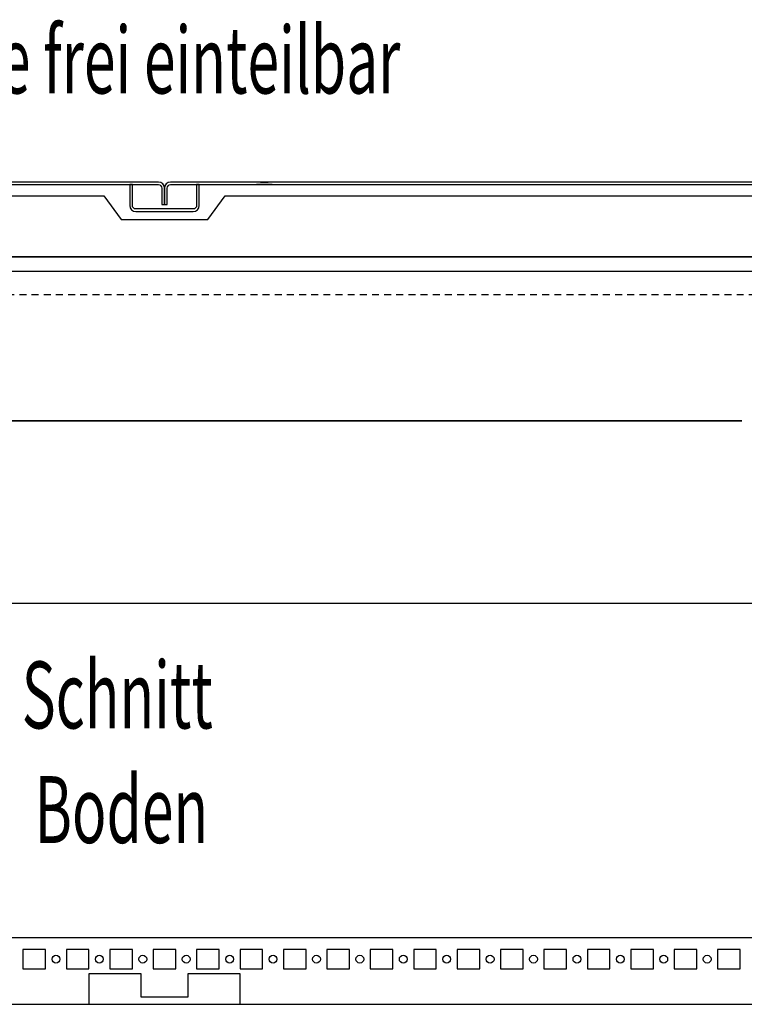
# Model space of a CAD drawing. Extents: x 0 to 6535, y 0 to 4620.
# Drawn here: x 2643 to 3061, y 1150 to 1717 of the extents above; entities that cross this region are included whole.
import ezdxf

# ---------------------------------------------------------------- set-up
doc = ezdxf.new("R2010")
doc.units = 0
doc.linetypes.add('GESTRICHELT', pattern=[7, 4, -3])
doc.layers.add('1', color=7, linetype='CONTINUOUS')

msp = doc.modelspace()

# ---------------------------------------------------------------- linework, layer by layer
at = {"layer": '1'}
for p, q in [((2723.1572, 1623.9512), (2230.1572, 1623.9512)), ((2230.1572, 1622.4512), (2723.1572, 1622.4512)), ((2671.377, 1623.9512), (2666.937, 1623.9512)), ((2666.937, 1622.4512), (2671.377, 1622.4512)), ((2708.1572, 1622.4512), (2706.6572, 1622.4512)), ((2706.6572, 1622.4512), (2706.6572, 1610.4512)), ((2708.1572, 1610.4512), (2708.1572, 1622.4512)), ((2724.4966, 1623.6848), (2723.1572, 1623.9512)), ((2723.1572, 1622.4512), (2723.9225, 1622.299)), ((2723.9225, 1622.299), (2724.5714, 1621.8654)), ((2725.632, 1622.9261), (2724.4966, 1623.6848)), ((2724.5714, 1621.8654), (2725.0049, 1621.2166)), ((2726.3907, 1621.7906), (2725.632, 1622.9261)), ((2726.6572, 1620.4512), (2726.3907, 1621.7906)), ((2726.9236, 1621.7906), (2726.6572, 1620.4512)), ((2727.6823, 1622.9261), (2726.9236, 1621.7906)), ((2728.8178, 1623.6848), (2727.6823, 1622.9261)), ((2728.3094, 1621.2166), (2728.743, 1621.8654)), ((2728.743, 1621.8654), (2729.3918, 1622.299)), ((2730.1572, 1623.9512), (2728.8178, 1623.6848)), ((2729.3918, 1622.299), (2730.1572, 1622.4512)), ((3223.1572, 1623.9512), (2730.1572, 1623.9512)), ((2730.1572, 1622.4512), (3223.1572, 1622.4512)), ((2745.1572, 1622.4512), (2745.1572, 1610.4512)), ((2746.6572, 1622.4512), (2745.1572, 1622.4512)), ((2746.6572, 1610.4512), (2746.6572, 1622.4512)), ((2788.6573, 1622.4512), (2779.6573, 1622.4512)), ((2779.6573, 1622.4512), (2779.6573, 1622.4498)), ((2781.9373, 1623.9512), (2786.3773, 1623.9512)), ((2786.3773, 1622.4512), (2781.9373, 1622.4512)), ((2784.7573, 1622.4512), (2783.5573, 1622.4512)), ((2788.6573, 1622.4498), (2788.6573, 1622.4512)), ((2315.657, 1615.9512), (2691.6572, 1615.9512)), ((2691.6572, 1615.9512), (2701.6572, 1602.4512)), ((2725.0049, 1621.2166), (2725.1572, 1620.4512)), ((2725.1572, 1620.4512), (2725.1572, 1610.9512)), ((2726.6572, 1610.9512), (2726.6572, 1620.4512)), ((2726.6572, 1620.4512), (2726.6572, 1610.9512)), ((2728.1572, 1620.4512), (2728.3094, 1621.2166)), ((2728.1572, 1610.9512), (2728.1572, 1620.4512)), ((2751.6572, 1602.4512), (2761.6572, 1615.9512)), ((2761.6572, 1615.9512), (3137.657, 1615.9512)), ((2706.6572, 1610.4512), (2706.9236, 1609.1118)), ((2708.3094, 1609.6858), (2708.1572, 1610.4512)), ((2725.1572, 1610.9512), (2726.6572, 1610.9512)), ((2726.6572, 1610.9512), (2728.1572, 1610.9512)), ((2745.1572, 1610.4512), (2745.0049, 1609.6858)), ((2746.3907, 1609.1118), (2746.6572, 1610.4512)), ((2706.9236, 1609.1118), (2707.6823, 1607.9763)), ((2707.6823, 1607.9763), (2708.8178, 1607.2176)), ((2708.743, 1609.037), (2708.3094, 1609.6858)), ((2709.3918, 1608.6034), (2708.743, 1609.037)), ((2708.8178, 1607.2176), (2710.1572, 1606.9512)), ((2710.1572, 1608.4512), (2709.3918, 1608.6034)), ((2743.1572, 1608.4512), (2710.1572, 1608.4512)), ((2710.1572, 1606.9512), (2743.1572, 1606.9512)), ((2743.9225, 1608.6034), (2743.1572, 1608.4512)), ((2743.1572, 1606.9512), (2744.4966, 1607.2176)), ((2744.5714, 1609.037), (2743.9225, 1608.6034)), ((2744.4966, 1607.2176), (2745.632, 1607.9763)), ((2745.0049, 1609.6858), (2744.5714, 1609.037)), ((2745.632, 1607.9763), (2746.3907, 1609.1118)), ((2701.6572, 1602.4512), (2751.6572, 1602.4512)), ((2273.257, 1580.9512), (3180.057, 1580.9512)), ((3142.657, 1580.9512), (2310.657, 1580.9512)), ((3135.1572, 1572.4509), (2318.1572, 1572.4509)), ((2405.011, 1486.4414), (3059.1777, 1486.4414)), ((3059.1732, 1486.4509), (2405.0147, 1486.4509)), ((2318.1572, 1381.4749), (3135.1572, 1381.4749)), ((2329.9176, 1188.9525), (3123.3967, 1188.9525)), ((2645.1572, 1181.9509), (2645.1572, 1170.9509)), ((2658.1572, 1181.9509), (2645.1572, 1181.9509)), ((2658.1572, 1170.9509), (2658.1572, 1181.9509)), ((2670.1572, 1181.9509), (2670.1572, 1170.9509)), ((2683.1572, 1181.9509), (2670.1572, 1181.9509)), ((2683.1572, 1170.9509), (2683.1572, 1181.9509)), ((2695.1572, 1181.9509), (2695.1572, 1170.9509)), ((2708.1572, 1181.9509), (2695.1572, 1181.9509)), ((2708.1572, 1170.9509), (2708.1572, 1181.9509)), ((2720.1572, 1181.9509), (2720.1572, 1170.9509)), ((2733.1572, 1181.9509), (2720.1572, 1181.9509)), ((2733.1572, 1170.9509), (2733.1572, 1181.9509)), ((2745.1572, 1181.9509), (2745.1572, 1170.9509)), ((2758.1572, 1181.9509), (2745.1572, 1181.9509)), ((2758.1572, 1170.9509), (2758.1572, 1181.9509)), ((2770.1572, 1181.9509), (2770.1572, 1170.9509)), ((2783.1572, 1181.9509), (2770.1572, 1181.9509)), ((2783.1572, 1170.9509), (2783.1572, 1181.9509)), ((2795.1572, 1181.9509), (2795.1572, 1170.9509)), ((2808.1572, 1181.9509), (2795.1572, 1181.9509)), ((2808.1572, 1170.9509), (2808.1572, 1181.9509)), ((2820.1572, 1181.9509), (2820.1572, 1170.9509)), ((2833.1572, 1181.9509), (2820.1572, 1181.9509)), ((2833.1572, 1170.9509), (2833.1572, 1181.9509)), ((2845.1572, 1181.9509), (2845.1572, 1170.9509)), ((2858.1572, 1181.9509), (2845.1572, 1181.9509)), ((2858.1572, 1170.9509), (2858.1572, 1181.9509)), ((2870.1572, 1181.9509), (2870.1572, 1170.9509)), ((2883.1572, 1181.9509), (2870.1572, 1181.9509)), ((2883.1572, 1170.9509), (2883.1572, 1181.9509)), ((2908.1572, 1181.9509), (2895.1572, 1181.9509)), ((2895.1572, 1181.9509), (2895.1572, 1170.9509)), ((2908.1572, 1170.9509), (2908.1572, 1181.9509)), ((2933.1572, 1181.9509), (2920.1572, 1181.9509)), ((2920.1572, 1181.9509), (2920.1572, 1170.9509)), ((2933.1572, 1170.9509), (2933.1572, 1181.9509)), ((2958.1572, 1181.9509), (2945.1572, 1181.9509)), ((2945.1572, 1181.9509), (2945.1572, 1170.9509)), ((2958.1572, 1170.9509), (2958.1572, 1181.9509)), ((2983.1572, 1181.9509), (2970.1572, 1181.9509)), ((2970.1572, 1181.9509), (2970.1572, 1170.9509)), ((2983.1572, 1170.9509), (2983.1572, 1181.9509)), ((2995.1572, 1181.9509), (2995.1572, 1170.9509)), ((3008.1572, 1181.9509), (2995.1572, 1181.9509)), ((3008.1572, 1170.9509), (3008.1572, 1181.9509)), ((3020.1572, 1181.9509), (3020.1572, 1170.9509)), ((3033.1572, 1181.9509), (3020.1572, 1181.9509)), ((3033.1572, 1170.9509), (3033.1572, 1181.9509)), ((3045.1572, 1181.9509), (3045.1572, 1170.9509)), ((3058.1572, 1181.9509), (3045.1572, 1181.9509)), ((3058.1572, 1170.9509), (3058.1572, 1181.9509)), ((2645.1572, 1170.9509), (2658.1572, 1170.9509)), ((2670.1572, 1170.9509), (2683.1572, 1170.9509)), ((2695.1572, 1170.9509), (2708.1572, 1170.9509)), ((2720.1572, 1170.9509), (2733.1572, 1170.9509)), ((2745.1572, 1170.9509), (2758.1572, 1170.9509)), ((2770.1572, 1170.9509), (2783.1572, 1170.9509)), ((2795.1572, 1170.9509), (2808.1572, 1170.9509)), ((2820.1572, 1170.9509), (2833.1572, 1170.9509)), ((2845.1572, 1170.9509), (2858.1572, 1170.9509)), ((2870.1572, 1170.9509), (2883.1572, 1170.9509)), ((2895.1572, 1170.9509), (2908.1572, 1170.9509)), ((2920.1572, 1170.9509), (2933.1572, 1170.9509)), ((2945.1572, 1170.9509), (2958.1572, 1170.9509)), ((2970.1572, 1170.9509), (2983.1572, 1170.9509)), ((2995.1572, 1170.9509), (3008.1572, 1170.9509)), ((3020.1572, 1170.9509), (3033.1572, 1170.9509)), ((3045.1572, 1170.9509), (3058.1572, 1170.9509)), ((2713.1574, 1167.9509), (2683.1574, 1167.9509)), ((2683.1574, 1167.9509), (2683.1574, 1150.6362)), ((2713.1574, 1154.6522), (2713.1574, 1167.9509)), ((2770.157, 1167.9509), (2740.157, 1167.9509)), ((2740.157, 1167.9509), (2740.157, 1154.6522)), ((2770.157, 1150.6362), (2770.157, 1167.9509)), ((2740.157, 1154.6522), (2713.1574, 1154.6522)), ((2263.1572, 1150.4512), (3190.1572, 1150.4512)), ((2683.1574, 1150.6362), (2683.1574, 1150.4512)), ((2770.157, 1150.4512), (2770.157, 1150.6362))]:
    msp.add_line(p, q, dxfattribs=at)
at = {"layer": '1', "color": 3, "linetype": 'GESTRICHELT'}
msp.add_line((3123.1572, 1558.9495), (2330.1572, 1558.9495), dxfattribs=at)
at = {"layer": '1'}
for centre in [(2664.1572, 1176.4509), (2689.1572, 1176.4509), (2714.1572, 1176.4509), (2739.1572, 1176.4509), (2764.1572, 1176.4509), (2789.1572, 1176.4509), (2814.1572, 1176.4509), (2839.1572, 1176.4509), (2864.1572, 1176.4509), (2889.1572, 1176.4509), (2914.1572, 1176.4509), (2939.1572, 1176.4509), (2964.1572, 1176.4509), (2989.1572, 1176.4509), (3014.1572, 1176.4509), (3039.1572, 1176.4509)]:
    msp.add_circle(centre, 2.25, dxfattribs=at)

# ---------------------------------------------------------------- texts
at = {"layer": '1', "color": 2, "width": 0.625}
for s, p in [('dreiteilige Bodenplatte frei einteilbar', (2296.0765, 1674.9506)), ('Schnitt', (2644.4562, 1309.3307)), (' Boden', (2644.4562, 1243.3307))]:
    msp.add_text(s, height=38.5, dxfattribs=at).set_placement(p)

doc.saveas('drawing.dxf')
